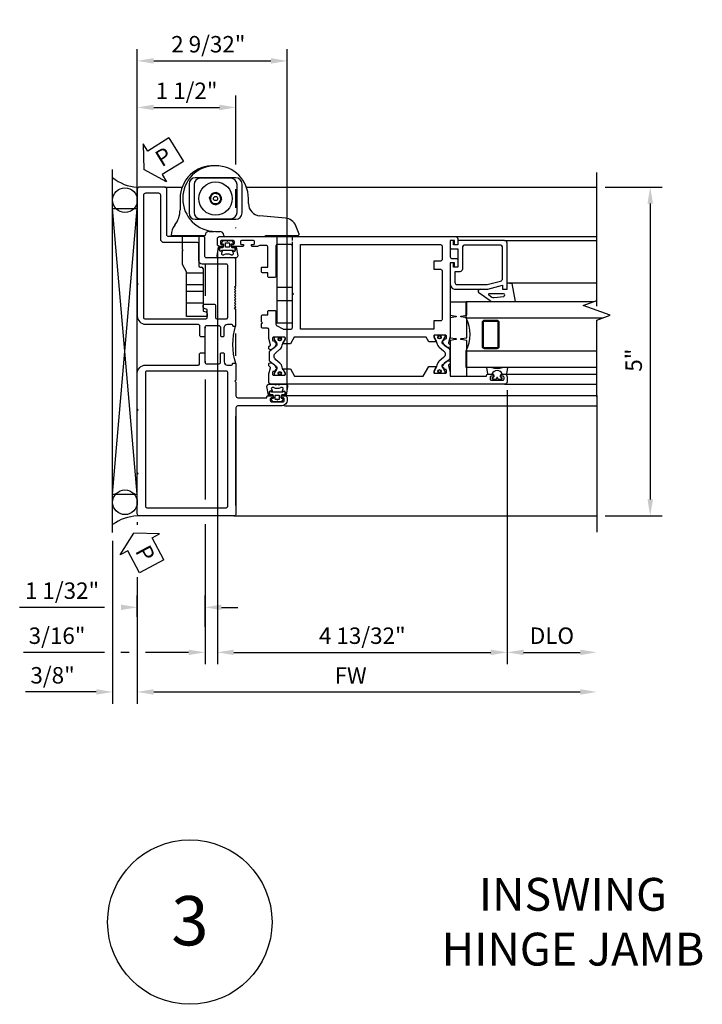
# Model space of a CAD drawing. Units: inches. Extents: x 0 to 149, y 0 to 94.
# Drawn here: x 67 to 77, y 19 to 34 of the extents above; entities that cross this region are included whole.
import ezdxf

# ---------------------------------------------------------------- set-up
doc = ezdxf.new("R2010")
doc.units = ezdxf.units.IN
doc.header["$MEASUREMENT"] = 0
doc.linetypes.add('HIDDEN', pattern=[0.375, 0.25, -0.125])
doc.layers.get('0').update_dxf_attribs({"color": 4})
for name, color, linetype in [('DIME', 2, 'Continuous'), ('HIDDEN', 3, 'HIDDEN'), ('TEXT', 3, 'Continuous')]:
    doc.layers.add(name, color=color, linetype=linetype)
doc.styles.get("Standard").update_dxf_attribs({"font": 'arial.ttf'})
doc.dimstyles.new('EXT_ON-OFF', dxfattribs={"dimscale": 2, "dimtxt": 0.125, "dimasz": 0.125, "dimexe": 0.09, "dimexo": 0.063, "dimgap": 0.062, "dimtad": 1, "dimdec": 5, "dimzin": 3, "dimdsep": 46, "dimlunit": 5, "dimtxsty": 'Standard', "dimcen": 0, "dimse2": 1, "dimclrd": 256, "dimazin": 0, "dimtfac": 1, "dimtdec": 5, "dimtofl": 0, "dimtmove": 0, "dimatfit": 0, "dimfxl": 0, "dimfrac": 2, "dimtolj": 1, "dimtzin": 3, "dimarcsym": 0})
doc.dimstyles.new('EXT_ON-ON', dxfattribs={"dimscale": 2, "dimtxt": 0.125, "dimasz": 0.1, "dimexe": 0.09, "dimexo": 0.063, "dimgap": 0.062, "dimtad": 1, "dimdec": 5, "dimzin": 3, "dimdsep": 46, "dimlunit": 5, "dimtxsty": 'Standard', "dimcen": 0, "dimclrd": 256, "dimazin": 0, "dimtfac": 1, "dimtdec": 5, "dimtofl": 0, "dimtmove": 0, "dimatfit": 0, "dimfxl": 0, "dimfrac": 2, "dimtolj": 1, "dimtzin": 3, "dimarcsym": 0})

# ---------------------------------------------------------------- blocks, each defined once
blk = doc.blocks.new('*D36')
at = {"layer": 'DIME', "color": 0, "lineweight": -2}
for p, q in [((0, 5.094), (0, 6.391)), ((1.5, 5.343), (1.5, 6.391)), ((1.5, 4.683), (1.5, 4.968)), ((0, 3.664), (0, 4.666)), ((1.5, 4.375), (1.5, 4.386)), ((1.5, 3.626), (1.5, 3.766)), ((0, 3.163), (0, 3.384)), ((0, 2.294), (0, 2.913)), ((1.5, 2.433), (1.5, 2.773)), ((0, 1.754), (0, 2.044)), ((1.5, 0.157), (1.5, 1.516)), ((0, 0.785), (0, 1.474)), ((0, 0.126), (0, 0.505))]:
    blk.add_line(p, q, dxfattribs=at)
at = {"layer": 'DIME', "lineweight": -2}
blk.add_line((0.25, 6.211), (1.25, 6.211), dxfattribs=at)
at = {"layer": 'DIME'}
for points in [[(0.25, 6.253), (0.25, 6.169), (0, 6.211)], [(1.25, 6.253), (1.25, 6.169), (1.5, 6.211)]]:
    blk.add_solid(points, dxfattribs=at)
at = {"layer": 'DIME', "color": 0, "insert": (0.75, 6.464), "char_height": 0.25, "attachment_point": 5}
blk.add_mtext('\\A1;1 1/2"', dxfattribs=at)
blk = doc.blocks.new('*D41')
at = {"layer": 'DIME', "color": 0, "lineweight": -2}
for p, q in [((0, -0.095), (0, -0.138)), ((0, -0.932), (0, -2.857))]:
    blk.add_line(p, q, dxfattribs=at)
at = {"layer": 'DIME', "lineweight": -2}
blk.add_line((0.25, -2.677), (6.737, -2.677), dxfattribs=at)
at = {"layer": 'DIME'}
for points in [[(0.25, -2.635), (0.25, -2.719), (0, -2.677)], [(6.737, -2.635), (6.737, -2.719), (6.987, -2.677)]]:
    blk.add_solid(points, dxfattribs=at)
at = {"layer": 'DIME', "color": 0, "insert": (3.244, -2.428), "char_height": 0.25, "attachment_point": 5}
blk.add_mtext('\\A1;FW', dxfattribs=at)
blk = doc.blocks.new('*D37')
at = {"layer": 'DIME', "color": 0, "lineweight": -2}
for p, q in [((0, -0.095), (0, -0.138)), ((-0.375, -0.38), (-0.375, -2.857)), ((0, -0.932), (0, -2.857))]:
    blk.add_line(p, q, dxfattribs=at)
at = {"layer": 'DIME', "lineweight": -2}
for p, q in [((-0.625, -2.677), (-1.701, -2.677)), ((0.25, -2.677), (0.5, -2.677))]:
    blk.add_line(p, q, dxfattribs=at)
at = {"layer": 'DIME'}
for points in [[(-0.625, -2.635), (-0.625, -2.719), (-0.375, -2.677)], [(0.25, -2.635), (0.25, -2.719), (0, -2.677)]]:
    blk.add_solid(points, dxfattribs=at)
at = {"layer": 'DIME', "color": 0, "insert": (-1.288, -2.424), "char_height": 0.25, "attachment_point": 5}
blk.add_mtext('\\A1;3/8"', dxfattribs=at)
blk = doc.blocks.new('*D38')
at = {"layer": 'DIME', "color": 0, "lineweight": -2}
for p, q in [((1.03, 3.816), (1.03, 3.344)), ((1.218, 3.703), (1.218, 3.123)), ((1.03, 2.873), (1.03, 2.853)), ((1.218, 2.771), (1.218, 2.436)), ((1.03, 2.353), (1.03, 2.325)), ((1.03, 2.075), (1.03, 0.25)), ((1.218, 2.075), (1.218, 0.25)), ((1.03, -0.125), (1.03, -2.255)), ((1.218, -0.125), (1.218, -2.255))]:
    blk.add_line(p, q, dxfattribs=at)
at = {"layer": 'DIME', "lineweight": -2}
for p, q in [((-0.5, -2.075), (-1.73, -2.075)), ((-0.125, -2.075), (-0.25, -2.075)), ((0.78, -2.075), (0.125, -2.075)), ((1.468, -2.075), (1.718, -2.075))]:
    blk.add_line(p, q, dxfattribs=at)
at = {"layer": 'DIME'}
for points in [[(0.78, -2.034), (0.78, -2.117), (1.03, -2.075)], [(1.468, -2.034), (1.468, -2.117), (1.218, -2.075)]]:
    blk.add_solid(points, dxfattribs=at)
at = {"layer": 'DIME', "color": 0, "insert": (-1.22, -1.822), "char_height": 0.25, "attachment_point": 5}
blk.add_mtext('\\A1;3/16"', dxfattribs=at)
blk = doc.blocks.new('*D40')
at = {"layer": 'DIME', "color": 0, "lineweight": -2}
blk.add_line((5.625, 0.726), (5.625, -2.255), dxfattribs=at)
at = {"layer": 'DIME', "lineweight": -2}
blk.add_line((5.875, -2.075), (6.737, -2.075), dxfattribs=at)
at = {"layer": 'DIME'}
for points in [[(5.875, -2.034), (5.875, -2.117), (5.625, -2.075)], [(6.737, -2.034), (6.737, -2.117), (6.987, -2.075)]]:
    blk.add_solid(points, dxfattribs=at)
at = {"layer": 'DIME', "color": 0, "insert": (6.306, -1.822), "char_height": 0.25, "attachment_point": 5}
blk.add_mtext('\\A1;DLO', dxfattribs=at)
blk = doc.blocks.new('*D39')
at = {"layer": 'DIME', "color": 0, "lineweight": -2}
for p, q in [((0, 0.126), (0, 7.099)), ((2.281, 1.923), (2.281, 7.099))]:
    blk.add_line(p, q, dxfattribs=at)
at = {"layer": 'DIME', "lineweight": -2}
blk.add_line((0.25, 6.919), (2.031, 6.919), dxfattribs=at)
at = {"layer": 'DIME'}
for points in [[(0.25, 6.961), (0.25, 6.877), (0, 6.919)], [(2.031, 6.961), (2.031, 6.877), (2.281, 6.919)]]:
    blk.add_solid(points, dxfattribs=at)
at = {"layer": 'DIME', "color": 0, "insert": (1.08, 7.172), "char_height": 0.25, "attachment_point": 5}
blk.add_mtext('\\A1;2 9/32"', dxfattribs=at)
blk = doc.blocks.new('*D42')
at = {"layer": 'DIME', "color": 0, "lineweight": -2}
for p, q in [((7.113, 5), (7.98, 5)), ((7.113, 0), (7.98, 0))]:
    blk.add_line(p, q, dxfattribs=at)
at = {"layer": 'DIME', "lineweight": -2}
blk.add_line((7.8, 4.75), (7.8, 0.25), dxfattribs=at)
at = {"layer": 'DIME'}
for points in [[(7.759, 4.75), (7.842, 4.75), (7.8, 5)], [(7.759, 0.25), (7.842, 0.25), (7.8, 0)]]:
    blk.add_solid(points, dxfattribs=at)
at = {"layer": 'DIME', "color": 0, "insert": (7.549, 2.368), "char_height": 0.25, "attachment_point": 5, "rotation": 90}
blk.add_mtext('\\A1;5"', dxfattribs=at)
blk = doc.blocks.new('PSEAL2')
at = {"layer": 'TEXT', "color": 7}
for p, q in [((0.196, 0.338), (0, 0)), ((0.196, 0.21), (0.196, 0.338)), ((0.575, 0.21), (0.196, 0.21)), ((0.575, 0.21), (0.575, -0.21)), ((0.196, -0.338), (0, 0)), ((0.196, -0.21), (0.196, -0.338)), ((0.575, -0.21), (0.196, -0.21))]:
    blk.add_line(p, q, dxfattribs=at)
at = {"layer": 'TEXT', "color": 3}
blk.add_text('P', height=0.25, dxfattribs=at).set_placement((0.247, -0.116))
blk = doc.blocks.new('B259209')
for points in [[(2.114, 4.914), (2.125, 4.914), (2.125, 4.887, 0.414214), (2.145, 4.867), (2.167, 4.867, 0.414214), (2.187, 4.887), (2.187, 5.058, 0.414214), (2.167, 5.078), (2.145, 5.078, 0.414214), (2.125, 5.058), (2.125, 5.031), (2.114, 5.031, -0.414214), (2.094, 5.051), (2.094, 5.085, -0.414214), (2.134, 5.125), (2.21, 5.125, -0.414214), (2.25, 5.085), (2.25, 1.54, -0.414214), (2.21, 1.5), (2.091, 1.5), (1.997, 1.525, 0.297638), (1.987, 1.522), (1.975, 1.507, -0.204816), (1.968, 1.503), (1.94, 1.501, -0.328193), (1.93, 1.507), (1.922, 1.528, -0.25407), (1.924, 1.547), (1.948, 1.582, -0.123758), (1.956, 1.588), (2.014, 1.618, -0.781849), (2.027, 1.604), (2.052, 1.586, -0.368978), (2.055, 1.574, 0.548686), (2.064, 1.559), (2.1, 1.559, 0.419335), (2.11, 1.569), (2.11, 1.742, 0.414214), (2.1, 1.752), (2.08, 1.752), (2.032, 1.724, -1.014347), (2.012, 1.724), (2.012, 1.828), (2.125, 1.893), (2.125, 3.849), (1.981, 3.932), (1.981, 4.036, -1.014347), (2.001, 4.036), (2.049, 4.008), (2.069, 4.008, 0.414214), (2.079, 4.018), (2.079, 4.191, 0.419335), (2.069, 4.201), (2.033, 4.201, 0.548686), (2.024, 4.186, -0.368978), (2.021, 4.174), (1.996, 4.156, -0.781849), (1.983, 4.142), (1.925, 4.172, -0.123758), (1.917, 4.178), (1.893, 4.213, -0.25407), (1.891, 4.232), (1.899, 4.253, -0.328193), (1.909, 4.259), (1.937, 4.257, -0.204816), (1.944, 4.253), (1.956, 4.238, 0.297638), (1.966, 4.235), (2.06, 4.26), (2.125, 4.26), (2.125, 4.812), (2.114, 4.812, -0.414214), (2.094, 4.832), (2.094, 4.894, -0.414214)], [(1.545, 1.559), (1.581, 1.559, 0.548686), (1.59, 1.574, -0.368978), (1.593, 1.586), (1.618, 1.604, -0.781849), (1.631, 1.618), (1.69, 1.588, -0.123758), (1.697, 1.582), (1.721, 1.547, -0.25407), (1.723, 1.528), (1.715, 1.507, -0.328193), (1.705, 1.501), (1.677, 1.503, -0.204816), (1.67, 1.507), (1.658, 1.522, 0.297638), (1.648, 1.525), (1.554, 1.5), (1.417, 1.5, 0.414214), (1.397, 1.48), (1.397, 1.41, -0.414214), (1.377, 1.39), (1.326, 1.39), (1.313, 1.405), (1.301, 1.39), (1.214, 1.39, -0.414214), (1.194, 1.41), (1.194, 1.484), (1.145, 1.484, -0.414214), (1.125, 1.504), (1.125, 1.589, -0.414214), (1.145, 1.609), (1.336, 1.609, 0.267949), (1.353, 1.619), (1.407, 1.713, 0.131652), (1.41, 1.723), (1.41, 1.839, 0.414214), (1.39, 1.859), (0.888, 1.859), (0.875, 1.874), (0.862, 1.859), (0.145, 1.859, 0.414214), (0.125, 1.839), (0.125, 1.629, 0.414214), (0.145, 1.609), (0.605, 1.609, -0.414214), (0.625, 1.589), (0.625, 1.504, -0.414214), (0.605, 1.484), (0.556, 1.484), (0.556, 1.41, -0.414214), (0.536, 1.39), (0.481, 1.39, -0.414214), (0.466, 1.405), (0.466, 1.484), (0.158, 1.484, 0.414214), (0.138, 1.464), (0.138, 1.358), (0.156, 1.329), (0.156, 1.255, -0.414214), (0.136, 1.235), (0.125, 1.235), (0.125, 1.262, 0.414214), (0.105, 1.282), (0.083, 1.282, 0.414214), (0.062, 1.262), (0.062, 1.091, 0.414214), (0.083, 1.071), (0.105, 1.071, 0.414214), (0.125, 1.091), (0.125, 1.118), (0.136, 1.118, -0.414214), (0.156, 1.098), (0.156, 0.95, -0.414214), (0.136, 0.93), (0.125, 0.93), (0.125, 0.957, 0.414214), (0.105, 0.977), (0.083, 0.977, 0.414214), (0.062, 0.957), (0.062, 0.786, 0.414214), (0.083, 0.766), (0.105, 0.766, 0.414214), (0.125, 0.786), (0.125, 0.812), (0.136, 0.812, -0.414214), (0.156, 0.793), (0.156, 0.759, -0.414214), (0.116, 0.719), (0.04, 0.719, -0.414214), (0, 0.759), (0, 4.335, -0.414214), (0.04, 4.375), (0.117, 4.375, -0.414214), (0.127, 4.365), (0.127, 4.335, -0.414214), (0.117, 4.325), (0.062, 4.325), (0.062, 4.26), (0.309, 4.26, 0.414214), (0.339, 4.29), (0.339, 4.355, -0.414214), (0.359, 4.375), (0.457, 4.375, -0.414214), (0.467, 4.365), (0.467, 4.335, -0.414214), (0.457, 4.325), (0.402, 4.325), (0.402, 4.26), (1.523, 4.26), (1.617, 4.235, 0.297638), (1.627, 4.238), (1.639, 4.253, -0.204816), (1.646, 4.257), (1.674, 4.259, -0.328193), (1.684, 4.253), (1.692, 4.232, -0.25407), (1.69, 4.213), (1.666, 4.178, -0.123758), (1.659, 4.172), (1.6, 4.142, -0.781849), (1.587, 4.156), (1.562, 4.174, -0.368978), (1.559, 4.186, 0.548686), (1.55, 4.201), (1.514, 4.201, 0.419335), (1.504, 4.191), (1.504, 4.018, 0.414214), (1.514, 4.008), (1.534, 4.008), (1.582, 4.036, -1.014347), (1.602, 4.036), (1.602, 3.932), (1.535, 3.893), (1.535, 1.885), (1.633, 1.828), (1.633, 1.724, -1.014347), (1.613, 1.724), (1.565, 1.752), (1.545, 1.752, 0.414214), (1.535, 1.742), (1.535, 1.569, 0.419335)], [(2.079, 4.172, 0.414214), (2.071, 4.18), (2.052, 4.18, 0.131652), (2.048, 4.179), (1.993, 4.147, -0.045374), (1.977, 4.139, -0.314858), (1.949, 4.147), (1.866, 4.248, 0.223068), (1.847, 4.257), (1.737, 4.257, 0.223068), (1.717, 4.248), (1.634, 4.147, -0.314858), (1.606, 4.139, -0.045374), (1.59, 4.147), (1.535, 4.179, 0.131652), (1.531, 4.18), (1.512, 4.18, 0.414214), (1.504, 4.172), (1.504, 4.125, 0.414214), (1.512, 4.117), (1.521, 4.117, -1.779511), (1.521, 4.076), (1.512, 4.076, 0.414214), (1.504, 4.068), (1.504, 4.021, 0.414214), (1.512, 4.013), (1.531, 4.013, 0.131652), (1.535, 4.014), (1.59, 4.045, -0.093275), (1.624, 4.057, 0.183604), (1.686, 4.092), (1.739, 4.157, -0.469499), (1.844, 4.157), (1.897, 4.092, 0.183604), (1.959, 4.057, -0.093275), (1.993, 4.045), (2.048, 4.014, 0.131652), (2.052, 4.013), (2.071, 4.013, 0.414214), (2.079, 4.021), (2.079, 4.068, 0.414214), (2.071, 4.076), (2.063, 4.076, -1.779511), (2.063, 4.117), (2.071, 4.117, 0.414214), (2.079, 4.125)], [(0.145, 4.135), (0.355, 4.135, -0.414214), (0.375, 4.115), (0.375, 4.01), (0.5, 4.01), (0.5, 4.115, -0.414214), (0.52, 4.135), (1.265, 4.135, -0.414214), (1.285, 4.115), (1.285, 4.01), (1.41, 4.01), (1.41, 1.984), (0.125, 1.984), (0.125, 4.115, -0.414214)], [(1.535, 1.591, 0.414214), (1.543, 1.583), (1.562, 1.583, 0.131652), (1.566, 1.584), (1.621, 1.616, -0.045374), (1.637, 1.624, -0.314858), (1.665, 1.616), (1.748, 1.515, 0.223068), (1.768, 1.506), (1.878, 1.506, 0.223068), (1.897, 1.515), (1.98, 1.616, -0.314858), (2.008, 1.624, -0.045374), (2.024, 1.616), (2.079, 1.584, 0.131652), (2.083, 1.583), (2.102, 1.583, 0.414214), (2.11, 1.591), (2.11, 1.638, 0.414214), (2.102, 1.646), (2.094, 1.646, -1.779511), (2.094, 1.687), (2.102, 1.687, 0.414214), (2.11, 1.695), (2.11, 1.742, 0.414214), (2.102, 1.75), (2.083, 1.75, 0.131652), (2.079, 1.749), (2.024, 1.717, -0.093275), (1.99, 1.705, 0.183604), (1.928, 1.67), (1.875, 1.606, -0.469499), (1.77, 1.606), (1.717, 1.67, 0.183604), (1.655, 1.705, -0.093275), (1.621, 1.717), (1.566, 1.749, 0.131652), (1.562, 1.75), (1.543, 1.75, 0.414214), (1.535, 1.742), (1.535, 1.695, 0.414214), (1.543, 1.687), (1.552, 1.687, -1.779511), (1.552, 1.646), (1.543, 1.646, 0.414214), (1.535, 1.638)]]:
    blk.add_lwpolyline(points, format="xyb", close=True)
for centre, radius in [((1.533, 4.096), 0.024), ((1.533, 4.096), 0.019), ((2.05, 4.096), 0.024), ((2.05, 4.096), 0.019), ((1.564, 1.667), 0.024), ((1.564, 1.667), 0.019), ((2.081, 1.667), 0.024), ((2.081, 1.667), 0.019)]:
    blk.add_circle(centre, radius)
blk = doc.blocks.new('B259151')
for points in [[(-1.321, 0.865), (-2.022, 0.865, 0.414214), (-2.062, 0.825), (-2.062, 0.115), (-1.997, 0.115), (-1.997, 0.05), (-2.052, 0.05, 0.414214), (-2.062, 0.04), (-2.062, 0.01, 0.414214), (-2.052, 0), (-1.955, 0, 0.414214), (-1.935, 0.02), (-1.935, 0.115), (-1.658, 0.115), (-1.658, 0.05), (-1.713, 0.05, 0.414214), (-1.723, 0.04), (-1.723, 0.01, 0.414214), (-1.713, 0), (-1.401, 0, 0.414214), (-1.321, 0.08), (-1.321, 0.571), (-1.381, 0.795), (-1.321, 0.795)], [(-1.628, 0.185, -0.414214), (-1.588, 0.145), (-1.588, 0.07), (-1.431, 0.07, 0.414214), (-1.391, 0.11), (-1.391, 0.562), (-1.446, 0.765, 0.339454), (-1.484, 0.795), (-1.952, 0.795, 0.414214), (-1.992, 0.755), (-1.992, 0.225, 0.414214), (-1.952, 0.185)]]:
    blk.add_lwpolyline(points, format="xyb", close=True)
blk = doc.blocks.new('B127115TD')
for p, q in [((-0.196, 0.156), (-0.196, 0.087)), ((-0.101, 0.149), (-0.187, 0.163)), ((-0.094, 0.067), (-0.094, 0.141)), ((-0.094, 0.078), (-0.094, 0.067)), ((-0.066, 0.051), (-0.085, 0.055)), ((-0.085, 0.055), (-0.066, 0.051)), ((-0.053, 0.051), (-0.066, 0.051)), ((-0.066, 0.051), (-0.053, 0.051)), ((-0.039, 0.073), (-0.042, 0.06)), ((-0.042, 0.06), (-0.039, 0.073)), ((-0.039, 0.005), (-0.016, 0.016)), ((-0.016, 0.016), (-0.039, 0.005)), ((-0.015, 0.061), (-0.025, 0.075)), ((-0.025, 0.075), (-0.015, 0.061)), ((-0.011, 0.023), (-0.011, 0.05)), ((-0.011, 0.05), (-0.011, 0.023)), ((-0.196, -0.087), (-0.196, -0.156)), ((-0.187, -0.163), (-0.101, -0.149)), ((-0.094, -0.141), (-0.094, -0.067)), ((-0.094, -0.067), (-0.094, -0.078)), ((-0.085, -0.055), (-0.066, -0.051)), ((-0.066, -0.051), (-0.085, -0.055)), ((-0.066, -0.051), (-0.053, -0.051)), ((-0.053, -0.051), (-0.066, -0.051)), ((-0.042, -0.06), (-0.039, -0.073)), ((-0.039, -0.073), (-0.042, -0.06)), ((-0.016, -0.016), (-0.039, -0.005)), ((-0.039, -0.005), (-0.016, -0.016)), ((-0.025, -0.075), (-0.015, -0.061)), ((-0.015, -0.061), (-0.025, -0.075)), ((-0.011, -0.05), (-0.011, -0.023)), ((-0.011, -0.023), (-0.011, -0.05))]:
    blk.add_line(p, q)
for centre, radius, start, end in [((-0.188, 0.156), 0.00784, 85, 180), ((-0.188, 0.087), 0.008, 180, 214.5301), ((-0.455, 0), 0.273, 342.4303, 17.5697), ((-0.065, 0), 0.0835, 110.016, 249.984), ((-0.102, 0.141), 0.00784, 360, 85), ((-0.082, 0.067), 0.0118, 180, 257.0597), ((-0.082, 0.067), 0.0118, 180, 257.0597), ((-0.053, 0.063), 0.0118, 270, 345), ((-0.053, 0.063), 0.0118, 270, 345), ((-0.037, 0), 0.00588, 115, 245), ((-0.037, 0), 0.00588, 115, 245), ((-0.031, 0.071), 0.00784, 35, 165), ((-0.031, 0.071), 0.00784, 35, 165), ((-0.019, 0.023), 0.00784, 295, 0), ((-0.019, 0.023), 0.00784, 295, 0), ((-0.031, 0.05), 0.0196, 360, 35), ((-0.031, 0.05), 0.0196, 360, 35), ((-0.188, -0.087), 0.008, 145.4699, 180), ((-0.102, -0.141), 0.00784, 275, 0), ((-0.082, -0.067), 0.0118, 102.9403, 180), ((-0.082, -0.067), 0.0118, 102.9403, 180), ((-0.053, -0.063), 0.0118, 15, 90), ((-0.053, -0.063), 0.0118, 15, 90), ((-0.031, -0.071), 0.00784, 195, 325), ((-0.031, -0.071), 0.00784, 195, 325), ((-0.019, -0.023), 0.00784, 0, 65), ((-0.019, -0.023), 0.00784, 0, 65), ((-0.031, -0.05), 0.0196, 325, 0), ((-0.031, -0.05), 0.0196, 325, 0), ((-0.188, -0.156), 0.00784, 180, 275)]:
    blk.add_arc(centre, radius, start, end)
blk = doc.blocks.new('B127045TD')
blk.add_lwpolyline([(-1.125, 0.25), (-1.125, 0), (-0.926, 0), (-0.914, 0.085, -0.903189), (-0.899, 0.085), (-0.887, 0), (-0.582, 0), (-0.57, 0.085, -0.903189), (-0.555, 0.085), (-0.543, 0), (0, 0), (0, 0.25), (-0.543, 0.25), (-0.555, 0.165, -0.903189), (-0.57, 0.165), (-0.582, 0.25), (-0.887, 0.25), (-0.899, 0.165, -0.903189), (-0.914, 0.165), (-0.926, 0.25)], format="xyb", close=True)
blk = doc.blocks.new('B027900TD')
for p, q in [((-0.099, 0), (-0.086, 0.072)), ((-0.086, 0.072), (0.187, 0.123)), ((0.068, -0.055), (0.068, -0.275)), ((0.128, -0.199), (0.108, -0.052)), ((0.176, -0.26), (0.057, -0.429)), ((0.086, -0.281), (0.119, -0.234)), ((0.183, -0.246), (0.187, -0.237)), ((0, -0.411), (0, -0.303))]:
    blk.add_line(p, q)
for centre, radius, start, end in [((0.088, -0.055), 0.02, 7.6703, 180), ((0.078, -0.275), 0.01, 180, 324.8722), ((0.078, -0.205), 0.05, 324.8722, 6.9411), ((0.136, -0.23), 0.05, 323.1402, 341.5701), ((0.031, -0.411), 0.0313, 180, 324.8722)]:
    blk.add_arc(centre, radius, start, end)
blk = doc.blocks.new('GT25909A')
for p, q in [((-2.125, 0.075), (-2.125, 2.228)), ((-2.062, 0.825), (-2.062, 2.228)), ((-1.42, 0.865), (-1.42, 2.228)), ((-0.031, 0.825), (-0.031, 2.228)), ((0.125, 0.825), (0.125, 2.228))]:
    blk.add_line(p, q)
at = {"linetype": 'Continuous'}
blk.add_lwpolyline([(0.313, 2.228), (-0.85, 2.228), (-0.925, 2.434), (-1.075, 2.022), (-1.15, 2.228), (-2.313, 2.228)], dxfattribs=at)
for points in [[(-0.883, 2.32), (-0.883, 0.24), (-1.133, 0.24), (-1.133, 2.182)], [(-0.133, 2.228), (-0.133, 0.24), (-0.383, 0.24), (-0.383, 2.228)]]:
    blk.add_lwpolyline(points)
for points in [[(-0.415, 0.521, -0.414214), (-0.446, 0.49), (-0.821, 0.49, -0.414214), (-0.852, 0.521), (-0.852, 0.709, -0.414214), (-0.821, 0.74), (-0.446, 0.74, -0.414214), (-0.415, 0.709)], [(-0.821, 0.506, -0.414214), (-0.837, 0.521), (-0.837, 0.709, -0.414214), (-0.821, 0.724), (-0.446, 0.724, -0.414214), (-0.43, 0.709), (-0.43, 0.521, -0.414214), (-0.446, 0.506)]]:
    blk.add_lwpolyline(points, format="xyb", close=True)
blk.add_arc((-0.634, -0.229), 0.531, 61.9248, 118.0752)
for name, p in [('B027900TD', (-1.321, 0.865)), ('B259151', (0, 0)), ('B127115TD', (0.063, 0.713)), ('B127045TD', (0, 0))]:
    blk.add_blockref(name, p)
blk = doc.blocks.new('B259364-65')
for p, q in [((-1.859, 1.313), (-1.859, 0.141)), ((-1.621, 1.313), (-1.859, 1.313)), ((-1.621, 0.127), (-1.621, 1.313)), ((-0.563, 1.171), (-0.563, 1.219)), ((-0.563, 1.219), (-0.25, 1.219)), ((-0.25, 1.219), (-0.25, 0.537)), ((-0.507, 1.137), (-0.544, 1.147)), ((-0.5, 0.487), (-0.5, 1.127)), ((-0.458, 0.467), (-0.48, 0.467)), ((-0.25, 0.537), (-0.188, 0.43)), ((-0.438, 0.114), (-0.438, 0.447)), ((-0.188, 0.43), (-0.188, 0.218)), ((-0.188, 0.218), (-0.198, 0.207)), ((-0.198, 0.207), (-0.188, 0.198)), ((-0.188, 0.198), (-0.188, 0.094)), ((-1.859, 0), (-1.859, -0.015)), ((-1.621, -0.015), (-1.621, 0)), ((-0.816, 0), (-1.449, 0)), ((-0.816, 0), (-1.449, 0)), ((-0.816, -0.013), (-0.816, 0)), ((-0.438, -0.015), (-0.438, 0)), ((-0.188, 0), (-0.188, -0.015)), ((-1.96, -0.036), (-1.91, -0.161)), ((-1.449, -0.015), (-1.947, -0.015)), ((-1.449, 0), (-1.449, -0.015)), ((-0.691, -0.075), (-0.754, -0.075)), ((-0.593, -0.075), (-0.651, -0.075)), ((-0.016, -0.015), (-0.531, -0.015)), ((-1.752, -0.277), (-1.362, -0.312)), ((-0.383, -0.261), (-0.998, -0.261)), ((-0.458, -0.268), (-0.923, -0.268)), ((-1.093, -0.356), (-1.093, -0.795)), ((-1.018, -0.363), (-1.018, -0.788)), ((-0.363, -0.788), (-0.363, -0.363)), ((-0.288, -0.795), (-0.288, -0.356)), ((-0.151, -0.575), (-0.151, -0.403)), ((-1.191, -0.499), (-1.191, -0.575)), ((-0.78, -0.566), (-0.727, -0.493)), ((-0.743, -0.648), (-0.78, -0.566)), ((-0.727, -0.493), (-0.683, -0.497)), ((-0.683, -0.497), (-0.638, -0.502)), ((-0.601, -0.584), (-0.654, -0.657)), ((-0.638, -0.502), (-0.601, -0.584)), ((-0.654, -0.657), (-0.743, -0.648)), ((-0.998, -0.89), (-0.383, -0.89)), ((-0.923, -0.883), (-0.458, -0.883))]:
    blk.add_line(p, q)
for radius in [0.253, 0.0316]:
    blk.add_circle((-0.691, -0.575), radius)
for centre, radius, start, end in [((-0.538, 1.171), 0.025, 180, 255), ((-0.51, 1.127), 0.01, 0, 75), ((-0.48, 0.487), 0.02, 180, 270), ((-0.458, 0.447), 0.02, 0, 90), ((-1.947, -0.03), 0.015, 90, 202), ((-0.691, -0.575), 0.5, 180, 90), ((-0.754, -0.013), 0.062, 180, 270), ((-0.651, -0.575), 0.5, 90, 92.2924), ((-0.593, -0.013), 0.062, 270, 358.1514), ((-0.266, -0.015), 0.25, 321.6283, 0), ((-1.736, -0.09), 0.188, 202, 265), ((-0.998, -0.356), 0.095, 90, 180), ((-0.923, -0.363), 0.095, 90, 180), ((-0.838, -0.356), 0.095, 90, 112.1324), ((-0.543, -0.356), 0.095, 67.8676, 90), ((-0.458, -0.363), 0.095, 0, 90), ((-0.383, -0.356), 0.095, 0, 90), ((0.224, -0.403), 0.375, 141.6283, 180), ((-1.379, -0.499), 0.188, 0, 85), ((-0.691, -0.575), 0.0902, 174.1624, 234.1624), ((-0.691, -0.575), 0.0902, 114.1624, 174.1624), ((-0.691, -0.575), 0.0781, 144.1624, 204.1624), ((-0.691, -0.575), 0.0781, 84.1624, 144.1624), ((-0.691, -0.575), 0.0902, 54.1624, 114.1624), ((-0.691, -0.575), 0.0781, 24.1624, 84.1624), ((-0.651, -0.575), 0.5, 267.7076, 0), ((-0.691, -0.575), 0.0902, 294.1624, 354.1624), ((-0.691, -0.575), 0.0902, 354.1624, 54.1624), ((-0.691, -0.575), 0.0781, 324.1624, 24.1624), ((-0.691, -0.575), 0.0781, 204.1624, 264.1624), ((-0.691, -0.575), 0.0902, 234.1624, 294.1624), ((-0.691, -0.575), 0.0781, 264.1624, 324.1624), ((-0.998, -0.795), 0.095, 180, 270), ((-0.923, -0.788), 0.095, 180, 270), ((-0.838, -0.795), 0.095, 247.8676, 270), ((-0.543, -0.795), 0.095, 270, 292.1324), ((-0.458, -0.788), 0.095, 270, 0), ((-0.383, -0.795), 0.095, 270, 0)]:
    blk.add_arc(centre, radius, start, end)
at = {"layer": 'HIDDEN'}
for p, q in [((-1.621, 0.975), (-1.859, 0.975)), ((-0.5, 1.014), (-0.25, 1.014)), ((-1.621, 0.774), (-1.859, 0.774)), ((-0.5, 0.837), (-0.25, 0.837)), ((-0.5, 0.739), (-0.25, 0.739)), ((-0.5, 0.562), (-0.25, 0.562)), ((-1.859, 0.141), (-1.859, 0.084)), ((-1.859, 0.064), (-1.859, 0)), ((-1.621, 0), (-1.621, 0.127)), ((-0.438, 0), (-0.438, 0.114)), ((-0.188, 0.094), (-0.188, 0))]:
    blk.add_line(p, q, dxfattribs=at)
blk = doc.blocks.new('B127149M')
for points in [[(-0.106, -0.111, -0.39572), (-0.113, -0.118), (-0.146, -0.118, -0.881018), (-0.15, -0.087), (-0.15, -0.073), (-0.195, -0.091, -0.531564), (-0.216, -0.077), (-0.216, -0.057, -0.130186), (-0.214, -0.049, 0.264861), (-0.214, 0.049, -0.130186), (-0.216, 0.056), (-0.216, 0.077, -0.531564), (-0.195, 0.09), (-0.15, 0.072), (-0.15, 0.087, -1), (-0.15, 0.118), (-0.113, 0.118, -0.414214), (-0.106, 0.11, 0.895365), (-0.103, 0.134), (-0.233, 0.156, 0.450655), (-0.266, 0.127), (-0.266, 0.052, 0.103559), (-0.26, 0.025, 0.23492), (-0.26, -0.026, 0.103559), (-0.266, -0.053), (-0.266, -0.128, 0.450655), (-0.233, -0.157), (-0.103, -0.134, 0.895971), (-0.106, -0.111)], [(-0.102, 0.023), (-0.102, -0.023, 0.414214), (-0.094, -0.031), (-0.043, -0.031, 0.414214), (-0.035, -0.023), (-0.035, 0.023, 0.414214), (-0.043, 0.031), (-0.094, 0.031, 0.414214)]]:
    blk.add_lwpolyline(points, format="xyb", close=True)
blk.add_lwpolyline([(-0.056, 0.059), (-0.09, 0.059, -0.414214), (-0.106, 0.074), (-0.106, 0.11, 0.414214), (-0.113, 0.118), (-0.15, 0.118, 1), (-0.15, 0.087), (-0.15, -0.087, 0.881018), (-0.146, -0.118), (-0.113, -0.118, 0.414214), (-0.106, -0.11), (-0.106, -0.074, -0.414214), (-0.09, -0.059), (-0.056, -0.059), (-0.051, -0.087, 0.560367), (-0.039, -0.092), (-0.009, -0.07, 0.235195), (0, -0.051), (0, -0.014, 0.267949), (-0.004, -0.007), (-0.01, -0.003, -0.57735), (-0.01, 0.003), (-0.004, 0.007, 0.267949), (0, 0.014), (0, 0.051, 0.235195), (-0.009, 0.07), (-0.039, 0.092, 0.560367), (-0.051, 0.087), (-0.056, 0.059)], format="xyb")
blk = doc.blocks.new('B259222')
for points in [[(-1.099, -1.13), (-1.099, -0.607, -0.414214), (-1.067, -0.576), (-0.894, -0.576, -0.414214), (-0.863, -0.607), (-0.863, -0.729, 0.414214), (-0.848, -0.744), (-0.823, -0.744, 0.414214), (-0.808, -0.729), (-0.808, -0.609, -0.414214), (-0.758, -0.559), (-0.698, -0.559, -0.40934), (-0.683, -0.574, 0.40934), (-0.668, -0.589), (-0.643, -0.589, 0.414214), (-0.628, -0.574), (-0.628, -0.328), (-0.643, -0.312), (-0.628, -0.297), (-0.628, -0.093, -0.414214), (-0.598, -0.062), (-0.16, -0.062), (-0.16, -0.073, 0.414214), (-0.14, -0.093), (-0.079, -0.093, 0.414214), (-0.058, -0.073), (-0.058, -0.062), (-0.085, -0.062, -0.414214), (-0.106, -0.043), (-0.106, -0.02, -0.414214), (-0.085, 0), (0.085, 0, -0.414214), (0.105, -0.02), (0.105, -0.043, -0.414214), (0.085, -0.062), (0.058, -0.062), (0.058, -0.073, 0.414214), (0.079, -0.093), (0.113, -0.093, 0.349202), (0.151, -0.062), (0.152, -0.062), (0.152, -0.032, 0.414214), (0.058, 0.062), (-0.598, 0.062, -0.414214), (-0.628, 0.093), (-0.628, 1.704, 0.414214), (-0.659, 1.735), (-2.098, 1.735, 0.414214), (-2.128, 1.704), (-2.128, 1.104), (-2.113, 1.089), (-2.128, 1.074), (-2.128, 0.136), (-2.113, 0.12), (-2.128, 0.105), (-2.128, -0.434, 0.414214), (-2.004, -0.559), (-1.203, -0.559, -0.414214), (-1.183, -0.579), (-1.183, -0.729), (-1.168, -0.744), (-1.099, -0.744)], [(-1.099, -1.13, 0.414214), (-1.067, -1.161), (-0.894, -1.161, 0.414214), (-0.863, -1.13), (-0.863, -1.009, -0.414214), (-0.848, -0.994), (-0.823, -0.994, -0.414214), (-0.808, -1.009), (-0.808, -1.128, 0.414214), (-0.758, -1.179), (-0.698, -1.179, 0.40934), (-0.683, -1.164, -0.40934), (-0.668, -1.149), (-0.643, -1.149, -0.414214), (-0.628, -1.164), (-0.628, -1.406), (-0.648, -1.427), (-0.628, -1.446), (-0.648, -1.466), (-0.628, -1.486), (-0.648, -1.506), (-0.628, -1.526), (-0.648, -1.546), (-0.628, -1.567), (-0.648, -1.587), (-0.628, -1.607), (-0.648, -1.627), (-0.628, -1.647), (-0.648, -1.666), (-0.628, -1.686), (-0.648, -1.706), (-0.628, -1.726), (-0.648, -1.747), (-0.628, -1.766), (-0.628, -2.156, -0.414214), (-0.659, -2.188), (-1.079, -2.188, 0.414214), (-1.099, -2.208), (-1.099, -2.485, -0.414214), (-1.129, -2.515), (-1.659, -2.515, 0.414214), (-1.679, -2.535), (-1.679, -3.235, -0.414214), (-1.71, -3.265), (-2.098, -3.265, -0.414214), (-2.128, -3.235), (-2.128, -1.804), (-2.113, -1.789), (-2.128, -1.774), (-2.128, -1.303, -0.414214), (-2.004, -1.179), (-1.203, -1.179, 0.414214), (-1.183, -1.159), (-1.183, -1.009), (-1.168, -0.994), (-1.099, -0.994)]]:
    blk.add_lwpolyline(points, format="xyb")
for points in [[(-0.753, 1.59), (-0.753, -0.446, -0.414214), (-0.773, -0.466), (-1.984, -0.466, -0.414214), (-2.004, -0.446), (-2.004, 1.59, -0.414214), (-1.984, 1.61), (-0.773, 1.61, -0.414214)], [(-1.113, -1.418, 0.339454), (-1.128, -1.437), (-1.128, -1.464, 0.414214), (-1.107, -1.485), (-0.96, -1.485, 0.414214), (-0.939, -1.464), (-0.939, -1.284, -0.414214), (-0.919, -1.263), (-0.773, -1.263, -0.414214), (-0.753, -1.284), (-0.753, -2.073, -0.414214), (-0.773, -2.093), (-1.142, -2.093, 0.414214), (-1.192, -2.143), (-1.192, -2.401, -0.414214), (-1.213, -2.421), (-1.722, -2.421, 0.414214), (-1.772, -2.471), (-1.772, -3.14, -0.414214), (-1.803, -3.171), (-2.004, -3.171, -0.414214), (-2.035, -3.14), (-2.035, -1.284, -0.414214), (-2.014, -1.263), (-1.084, -1.263, -0.414214), (-1.064, -1.284), (-1.064, -1.389, -0.339454), (-1.079, -1.409)]]:
    blk.add_lwpolyline(points, format="xyb", close=True)
blk.add_arc((0.304, -0.871), 0.979, 163.0135, 196.6995)
blk = doc.blocks.new('*D44')
at = {"layer": 'DIME', "color": 0, "lineweight": -2}
for p, q in [((0, -1.537), (0, -1.211)), ((1.03, -1.688), (1.03, -1.211))]:
    blk.add_line(p, q, dxfattribs=at)
at = {"layer": 'DIME', "lineweight": -2}
for p, q in [((-0.5, -1.391), (-1.789, -1.391)), ((1.28, -1.391), (1.53, -1.391))]:
    blk.add_line(p, q, dxfattribs=at)
at = {"layer": 'DIME'}
for points in [[(-0.25, -1.349), (-0.25, -1.432), (0, -1.391)], [(1.28, -1.349), (1.28, -1.432), (1.03, -1.391)]]:
    blk.add_solid(points, dxfattribs=at)
at = {"layer": 'DIME', "color": 0, "insert": (-1.144, -1.137), "char_height": 0.25, "attachment_point": 5}
blk.add_mtext('\\A1;1 1/32"', dxfattribs=at)
blk = doc.blocks.new('*D45')
at = {"layer": 'DIME', "color": 0, "lineweight": -2}
for p, q in [((1.218, 4.005), (1.218, -2.255)), ((5.625, 1.914), (5.625, -2.255))]:
    blk.add_line(p, q, dxfattribs=at)
at = {"layer": 'DIME', "lineweight": -2}
blk.add_line((1.468, -2.075), (5.375, -2.075), dxfattribs=at)
at = {"layer": 'DIME'}
for points in [[(1.468, -2.034), (1.468, -2.117), (1.218, -2.075)], [(5.375, -2.034), (5.375, -2.117), (5.625, -2.075)]]:
    blk.add_solid(points, dxfattribs=at)
at = {"layer": 'DIME', "color": 0, "insert": (3.422, -1.822), "char_height": 0.25, "attachment_point": 5}
blk.add_mtext('\\A1;4 13/32"', dxfattribs=at)
blk = doc.blocks.new('S259VJ16')
for p, q in [((-0.375, -0.254387), (-0.375, 5.266654)), ((6.987308, 3.187643), (6.987308, 5.219332)), ((0.419, 5), (0.681587, 5)), ((1.6586, 5), (6.987308, 5)), ((-0.375, 0.328623), (-0.0005, 4.676131)), ((-0.0005, 0.328623), (-0.375, 4.676131)), ((-0.375, 4.676131), (-0.0005, 4.676131)), ((-0.0005, 0.328623), (-0.0005, 4.676131)), ((2.240844, 1.82825), (6.987308, 1.82825)), ((6.987308, 1.82825), (6.987308, -0.247108)), ((2.240844, 1.672), (6.987308, 1.672)), ((-0.375, 0.328623), (-0.0005, 0.328623)), ((0.031, 0), (0, 0)), ((1.469, 0), (6.987308, 0.000228))]:
    blk.add_line(p, q)
for centre in [(-0.18725, 4.801131), (-0.187516, 0.207196)]:
    blk.add_circle(centre, 0.1875)
for centre, radius, start, end in [((0.024164, 5.617199), 0.617672, 229.7413332, 267.7579453), ((0.029699, -0.676593), 0.677244, 92.5133819, 126.69587)]:
    blk.add_arc(centre, radius, start, end)
for name, p, rotation in [('PSEAL2', (0.101877, 5.266558), 31.56658349889005), ('GT25909A', (4.759594, 2.125357), 270), ('B259209', (0.499594, 4.250353), 270), ('PSEAL2', (-0.052383, -0.261019), 298.0197368621106)]:
    blk.add_blockref(name, p, dxfattribs=dict(rotation=rotation))
at = {"extrusion": (0, 0, -1), "xscale": -1, "zscale": -1, "rotation": 180}
blk.add_blockref('B259364-65', (-0.499594, 4.250353), dxfattribs=at)
at = {"xscale": -1}
for name, p, rotation in [('B259222', (2.1285, 1.7345), 180), ('B127149M', (1.370687, 4.187853), 270), ('B127149M', (2.1285, 1.7345), 90)]:
    blk.add_blockref(name, p, dxfattribs=dict(at, rotation=rotation))
at = {"layer": 'DIME'}
for base, p1, p2, angle, picture, middle in [((2.281, 6.918892), (0, 0), (2.281, 1.797), 180, '*D39', (1.079783, 6.918892)), ((1.5, 6.210901), (0, 0), (1.5, 0.031), 180, '*D36', (0.75, 6.210901)), ((7.800499, 0), (6.987308, 4.999772), (6.987308, 0), 90, '*D42', (7.800499, 2.368309)), ((1.218344, -2.075393), (1.03, 3.942), (1.218344, 4.134103), 180, '*D38', (-1.22001, -2.075393)), ((-0.375, -2.676862), (0, 0.031), (-0.375, -0.254387), 180, '*D37', (-1.288222, -2.676862))]:
    dim = blk.add_linear_dim(base=base, p1=p1, p2=p2, angle=angle, dimstyle='EXT_ON-ON', override={"dimpost": '"'}, dxfattribs=at)
    dim.commit()
    dim.dimension.update_dxf_attribs({"geometry": picture, "text_midpoint": middle, "dimtype": 160})
dim = blk.add_linear_dim(base=(5.624594, -2.075393), p1=(1.218466, 4.130984), p2=(5.624594, 2.040357), dimstyle='EXT_ON-ON', override={"dimpost": '"', "dimfxl": 0.094}, dxfattribs=at)
dim.commit()
dim.dimension.update_dxf_attribs({"geometry": '*D45', "text_midpoint": (3.42153, -1.822044)})
for base, p1, text, picture, middle in [((6.987308, -2.075393), (5.624594, 0.852147), 'DLO', '*D40', (6.305951, -2.075393)), ((6.987308, -2.676862), (0, 0.031), 'FW', '*D41', (3.243857, -2.676862))]:
    dim = blk.add_linear_dim(base=base, p1=p1, p2=(6.987308, -0.247108), angle=180, text=text, dimstyle='EXT_ON-OFF', override={"dimpost": '"'}, dxfattribs=at)
    dim.commit()
    dim.dimension.update_dxf_attribs({"geometry": picture, "text_midpoint": middle, "dimtype": 160})
dim = blk.add_linear_dim(base=(0, -1.390724), p1=(1.03, -1.814303), p2=(0, -1.663202), dimstyle='EXT_ON-ON', override={"dimpost": '"', "dimfxl": 0.094}, dxfattribs=at)
dim.commit()
dim.dimension.update_dxf_attribs({"geometry": '*D44', "text_midpoint": (-1.144293, -1.390724), "dimtype": 160})

msp = doc.modelspace()

# ---------------------------------------------------------------- linework, layer by layer
at = {"layer": 'TEXT'}
msp.add_circle((69.453, 19.95), 1.25, dxfattribs=at)

# ---------------------------------------------------------------- block references
msp.add_blockref('S259VJ16', (68.654, 26.127))

# ---------------------------------------------------------------- texts
at = {"layer": 'TEXT', "attachment_point": 2}
for s, insert, char_height, width in [('INSWING\\PHINGE JAMB', (75.279, 20.622), 0.5, 7.64826), ('3', (69.454, 20.346), 0.75, 1.46431)]:
    msp.add_mtext(s, dxfattribs=dict(at, insert=insert, char_height=char_height, width=width))

doc.saveas('drawing.dxf')
